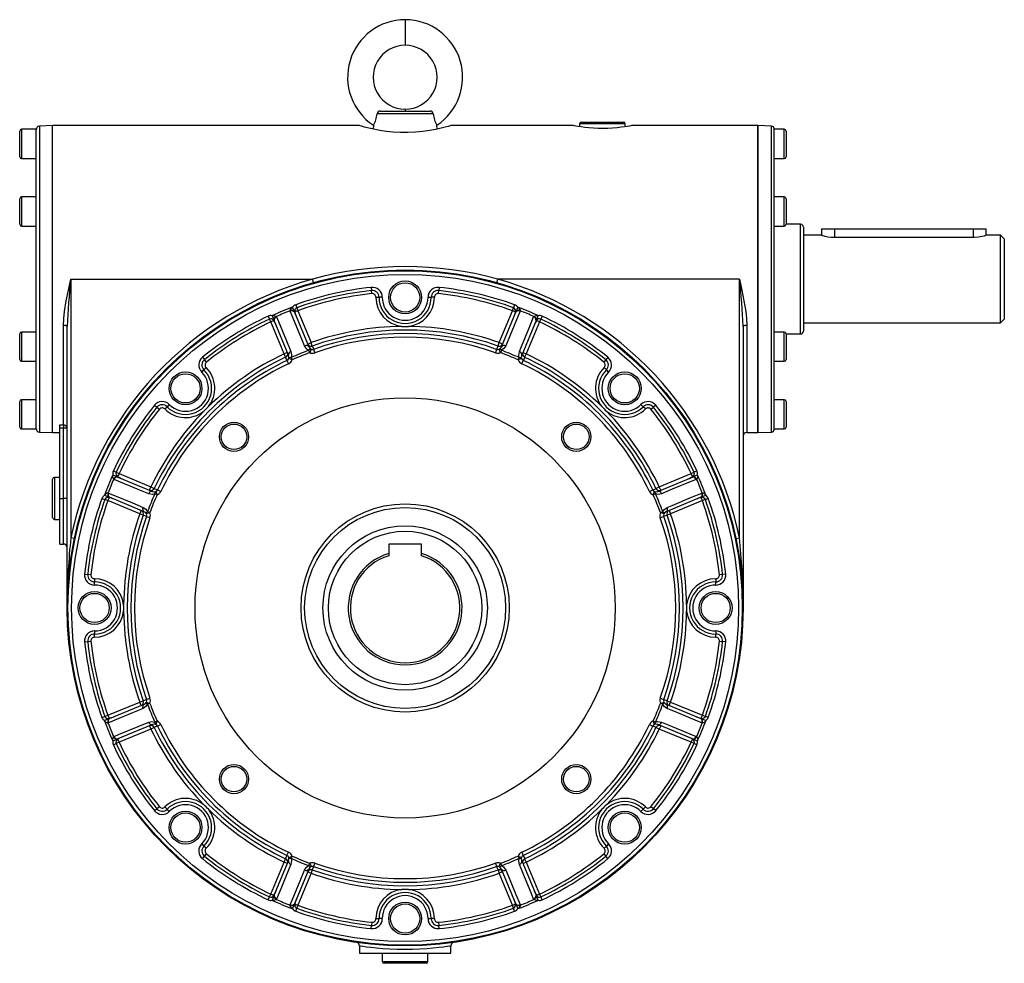
# Model space of a CAD drawing. Extents: x -870 to 1332, y -870 to 870.
# Drawn here: x 330 to 870, y -258 to 258 of the extents above; entities that cross this region are included whole.
import ezdxf

# ---------------------------------------------------------------- set-up
doc = ezdxf.new("R2010")
doc.units = 0
doc.linetypes.add('SLD-PLNÁ', pattern=[0])
doc.layers.add('VIDITELNE', color=2, linetype='SLD-PLNÁ')

msp = doc.modelspace()

# ---------------------------------------------------------------- linework, layer by layer
at = {"layer": 'VIDITELNE', "color": 2, "linetype": 'SLD-PLNÁ'}
for p, q in [((541.5, 258.24), (541.5, 244.24)), ((556.89, 206.68), (526.11, 206.68)), ((527.85, 208.24), (555.15, 208.24)), ((541.5, 209.24), (541.5, 208.24)), ((348.5, 200.24), (341.43, 199.99)), ((341.43, 199.99), (341.43, 32.49)), ((516.5, 200.24), (348.5, 200.24)), ((348.5, 116.24), (348.5, 200.24)), ((524.11, 200.46), (524.05, 198.31)), ((558.95, 198.32), (558.89, 200.46)), ((633.5, 200.24), (566.47, 200.24)), ((637, 201.24), (637, 199.65)), ((662, 201.24), (637, 201.24)), ((638, 202.24), (661, 202.24)), ((662, 199.65), (662, 201.24)), ((734.5, 200.24), (665.46, 200.24)), ((742.05, 199.98), (734.5, 200.24)), ((734.5, 116.24), (734.5, 200.24)), ((734.5, 200.24), (734.5, 32.24)), ((742.05, 116.24), (742.05, 199.98)), ((330.5, 190.24), (330.5, 197.24)), ((339.5, 198.24), (331.5, 198.24)), ((331.5, 198.24), (331.5, 190.24)), ((339.5, 197.97), (339.5, 198.24)), ((339.5, 158.89), (339.5, 197.97)), ((743.5, 116.24), (743.5, 198.48)), ((749, 198.24), (743.5, 198.24)), ((749, 197.63), (749, 198.24)), ((749, 182.24), (749, 197.63)), ((750, 197.24), (750, 196.71)), ((750, 196.71), (750, 183.24)), ((330.5, 183.24), (330.5, 190.24)), ((331.5, 190.24), (331.5, 182.24)), ((331.5, 182.24), (339.5, 182.24)), ((743.5, 182.24), (749, 182.24)), ((330.5, 153.24), (330.5, 160.24)), ((339.5, 161.24), (331.5, 161.24)), ((331.5, 161.24), (331.5, 153.24)), ((339.5, 155.31), (339.5, 158.89)), ((749, 161.24), (743.5, 161.24)), ((749, 154.28), (749, 161.24)), ((750, 160.24), (750, 154.15)), ((330.5, 146.24), (330.5, 153.24)), ((331.5, 153.24), (331.5, 145.24)), ((339.5, 77.17), (339.5, 155.31)), ((749, 145.24), (749, 154.28)), ((750, 154.15), (750, 146.24)), ((758, 146.24), (750, 146.24)), ((758, 86.24), (758, 146.24)), ((331.5, 145.24), (339.5, 145.24)), ((743.5, 145.24), (749, 145.24)), ((759.5, 144.74), (759.5, 87.74)), ((769.5, 140.24), (759.5, 140.24)), ((769.5, 143.74), (769.5, 140.24)), ((769.5, 143.74), (776.5, 143.74)), ((776.5, 143.74), (776.5, 139.2)), ((776.5, 143.74), (852.5, 143.74)), ((852.5, 143.74), (852.5, 139.2)), ((852.5, 143.74), (859.5, 143.74)), ((867.5, 140.24), (859.41, 140.24)), ((859.5, 140.21), (859.5, 143.74)), ((869.5, 138.24), (867.5, 140.24)), ((867.5, 92.24), (867.5, 140.24)), ((776.5, 139.2), (852.5, 139.2)), ((869.5, 138.24), (869.5, 94.24)), ((348.5, 32.24), (348.5, 116.24)), ((358.5, 116.24), (490.81, 116.24)), ((358.5, 116.24), (358.5, -25.29)), ((491.36, 114.31), (490.81, 116.24)), ((591.64, 114.31), (592.19, 116.24)), ((724.5, 116.24), (592.19, 116.24)), ((724.5, -25.29), (724.5, 116.24)), ((734.5, 32.24), (734.5, 116.24)), ((742.05, 32.5), (742.05, 116.24)), ((743.5, 34), (743.5, 116.24)), ((522.92, 111.72), (523.11, 110)), ((523.29, 108.28), (523.11, 110)), ((559.71, 108.28), (559.89, 110)), ((560.08, 111.72), (559.89, 110)), ((525.5, 106.28), (527.23, 106.28)), ((528.96, 106.27), (527.23, 106.28)), ((554.04, 106.27), (555.77, 106.28)), ((557.5, 106.28), (555.77, 106.28)), ((478.6, 98.64), (478.51, 98.89)), ((480.85, 98.34), (479.83, 100.81)), ((480.94, 98.12), (480.85, 98.34)), ((480.94, 98.12), (488.79, 79.18)), ((482.76, 98.96), (481.16, 98.3)), ((481.58, 102.22), (482.17, 100.59)), ((482.17, 100.59), (482.76, 98.96)), ((482.76, 98.96), (490, 81.49)), ((593, 81.49), (600.24, 98.96)), ((594.21, 79.18), (602.06, 98.12)), ((600.24, 98.96), (600.83, 100.59)), ((601.84, 98.3), (600.24, 98.96)), ((601.42, 102.22), (600.83, 100.59)), ((602.15, 98.34), (602.06, 98.12)), ((603.17, 100.81), (602.15, 98.34)), ((604.49, 98.89), (604.4, 98.64)), ((466.5, 95.97), (467.24, 94.41)), ((467.98, 92.84), (467.24, 94.41)), ((469.58, 93.5), (467.98, 92.84)), ((475.21, 75.36), (467.98, 92.84)), ((468.74, 96.22), (469.77, 93.74)), ((469.77, 93.74), (469.86, 93.52)), ((477.7, 74.59), (469.86, 93.52)), ((471.03, 95.79), (471.14, 95.56)), ((613.14, 93.52), (605.3, 74.59)), ((615.02, 92.84), (607.79, 75.36)), ((611.86, 95.56), (611.97, 95.79)), ((613.14, 93.52), (613.23, 93.74)), ((613.23, 93.74), (614.26, 96.22)), ((615.02, 92.84), (613.42, 93.5)), ((615.76, 94.41), (615.02, 92.84)), ((616.5, 95.97), (615.76, 94.41)), ((759.5, 92.24), (867.5, 92.24)), ((867.5, 92.24), (869.5, 94.24)), ((339.5, 87.24), (331.5, 87.24)), ((331.5, 87.24), (331.5, 79.24)), ((354.5, 36.49), (354.5, 90.92)), ((356.5, -63.76), (356.5, 90.32)), ((726.5, 90.32), (726.5, -63.76)), ((728.5, 90.92), (728.5, 32.24)), ((749, 87.24), (743.5, 87.24)), ((749, 72.89), (749, 87.24)), ((330.5, 79.24), (330.5, 86.24)), ((488.15, 80.72), (490, 81.49)), ((490.66, 79.61), (490, 81.49)), ((592.34, 79.61), (593, 81.49)), ((594.85, 80.72), (593, 81.49)), ((750, 86.24), (758, 86.24)), ((750, 86.24), (750, 73.69)), ((330.5, 72.24), (330.5, 79.24)), ((331.5, 79.24), (331.5, 71.24)), ((339.5, 73.59), (339.5, 77.17)), ((477.06, 76.13), (475.21, 75.36)), ((489.24, 75.98), (488.76, 77.28)), ((489.99, 77.83), (489.24, 75.98)), ((491.41, 77.8), (492.07, 75.92)), ((591.59, 77.8), (590.93, 75.92)), ((593.76, 75.98), (593.01, 77.83)), ((594.24, 77.28), (593.76, 75.98)), ((605.94, 76.13), (607.79, 75.36)), ((331.5, 71.24), (339.5, 71.24)), ((339.5, 34.51), (339.5, 73.59)), ((430.55, 73.46), (431.64, 72.11)), ((432.73, 70.77), (431.64, 72.11)), ((476.07, 73.56), (475.21, 75.36)), ((476.82, 71.76), (477.68, 69.96)), ((479.64, 72), (477.8, 72.78)), ((479.06, 73.27), (479.64, 72)), ((603.36, 72), (603.94, 73.27)), ((605.2, 72.78), (603.36, 72)), ((605.32, 69.96), (606.18, 71.76)), ((607.79, 75.36), (606.93, 73.56)), ((651.36, 72.11), (650.27, 70.77)), ((652.45, 73.46), (651.36, 72.11)), ((743.5, 71.24), (749, 71.24)), ((749, 71.24), (749, 72.89)), ((750, 73.69), (750, 72.24)), ((430.13, 65.34), (431.35, 66.56)), ((432.57, 67.79), (431.35, 66.56)), ((650.43, 67.79), (651.65, 66.56)), ((652.87, 65.34), (651.65, 66.56)), ((330.5, 42.24), (330.5, 49.24)), ((339.5, 50.24), (331.5, 50.24)), ((331.5, 50.24), (331.5, 42.24)), ((749, 50.24), (743.5, 50.24)), ((749, 34.24), (749, 50.24)), ((750, 49.24), (750, 35.24)), ((404.28, 47.19), (405.63, 46.1)), ((405.63, 46.1), (406.97, 45.01)), ((409.95, 45.17), (411.17, 46.39)), ((412.4, 47.61), (411.17, 46.39)), ((670.6, 47.61), (671.83, 46.39)), ((673.05, 45.17), (671.83, 46.39)), ((676.03, 45.01), (677.37, 46.1)), ((678.72, 47.19), (677.37, 46.1)), ((330.5, 35.24), (330.5, 42.24)), ((331.5, 42.24), (331.5, 34.24)), ((331.5, 34.24), (339.5, 34.24)), ((339.5, 34.24), (339.5, 34.51)), ((341.43, 32.49), (348.5, 32.24)), ((352.5, 36.49), (354.5, 36.49)), ((352.5, 34.59), (352.5, 36.49)), ((354.5, 34.59), (352.5, 34.59)), ((352.5, -3.76), (352.5, 34.59)), ((354.5, 36.49), (354.5, 34.59)), ((354.5, -3.76), (354.5, 34.59)), ((356.5, 34.59), (354.5, 34.59)), ((734.5, 32.24), (742.05, 32.5)), ((743.5, 34.24), (749, 34.24)), ((348.5, 32.24), (352.5, 32.24)), ((728.5, 32.24), (734.5, 32.24)), ((381.77, 11.24), (383.33, 10.5)), ((701.23, 11.24), (699.67, 10.5)), ((348.5, -14.26), (348.5, 6.74)), ((352.5, 7.74), (349.5, 7.74)), ((349.5, 7.74), (349.5, -15.26)), ((384, 7.97), (381.52, 9)), ((382.18, 6.59), (381.95, 6.71)), ((383.33, 10.5), (384.9, 9.76)), ((384.22, 7.88), (384, 7.97)), ((384.22, 7.88), (403.15, 0.04)), ((384.9, 9.76), (384.24, 8.16)), ((384.9, 9.76), (402.38, 2.53)), ((679.85, 0.04), (698.78, 7.88)), ((680.62, 2.53), (698.1, 9.76)), ((698.1, 9.76), (699.67, 10.5)), ((698.76, 8.16), (698.1, 9.76)), ((699, 7.97), (698.78, 7.88)), ((701.48, 9), (699, 7.97)), ((701.05, 6.71), (700.82, 6.59)), ((401.61, 0.68), (402.38, 2.53)), ((402.38, 2.53), (404.18, 1.67)), ((405.98, 0.92), (407.78, 0.06)), ((675.22, 0.06), (677.02, 0.92)), ((678.82, 1.67), (680.62, 2.53)), ((681.39, 0.68), (680.62, 2.53)), ((352.5, -3.76), (354.5, -3.76)), ((352.5, -28.76), (352.5, -3.76)), ((356.5, -3.76), (354.5, -3.76)), ((354.5, -28.76), (354.5, -3.76)), ((375.52, -3.84), (377.15, -4.43)), ((376.93, -2.09), (379.4, -3.11)), ((378.78, -5.02), (377.15, -4.43)), ((379.44, -3.42), (378.78, -5.02)), ((396.25, -12.26), (378.78, -5.02)), ((378.85, -0.77), (379.1, -0.86)), ((379.4, -3.11), (379.62, -3.2)), ((398.56, -11.05), (379.62, -3.2)), ((405.74, -1.9), (404.47, -1.32)), ((404.96, -0.06), (405.74, -1.9)), ((677.26, -1.9), (678.04, -0.06)), ((678.53, -1.32), (677.26, -1.9)), ((703.38, -3.2), (684.44, -11.05)), ((704.22, -5.02), (686.75, -12.26)), ((703.38, -3.2), (703.6, -3.11)), ((704.22, -5.02), (703.56, -3.42)), ((703.6, -3.11), (706.07, -2.09)), ((703.9, -0.86), (704.15, -0.77)), ((705.85, -4.43), (704.22, -5.02)), ((707.48, -3.84), (705.85, -4.43)), ((397.02, -10.41), (396.25, -12.26)), ((685.98, -10.41), (686.75, -12.26)), ((349.5, -15.26), (352.5, -15.26)), ((398.13, -12.92), (396.25, -12.26)), ((401.76, -11.5), (399.9, -12.25)), ((399.94, -13.67), (401.82, -14.33)), ((400.46, -11.02), (401.76, -11.5)), ((681.18, -14.33), (683.06, -13.67)), ((681.24, -11.5), (682.54, -11.02)), ((683.1, -12.25), (681.24, -11.5)), ((686.75, -12.26), (684.87, -12.92)), ((360.46, -25.7), (358.5, -25.29)), ((722.54, -25.7), (724.5, -25.29)), ((352.5, -28.76), (354.5, -28.76)), ((550.5, -28.86), (532.5, -28.86)), ((532.5, -28.86), (532.5, -33.93)), ((550.5, -33.93), (550.5, -28.86)), ((532.5, -33.93), (532.5, -35.14)), ((550.5, -35.14), (550.5, -33.93)), ((366.02, -45.19), (367.74, -45.37)), ((369.46, -45.55), (367.74, -45.37)), ((371.46, -47.76), (371.46, -49.49)), ((711.54, -47.76), (711.54, -49.49)), ((715.26, -45.37), (713.54, -45.55)), ((716.98, -45.19), (715.26, -45.37)), ((371.47, -51.22), (371.46, -49.49)), ((711.53, -51.22), (711.54, -49.49)), ((371.47, -76.3), (371.46, -78.03)), ((371.46, -79.76), (371.46, -78.03)), ((711.53, -76.3), (711.54, -78.03)), ((711.54, -79.76), (711.54, -78.03)), ((366.02, -82.34), (367.74, -82.15)), ((367.74, -82.15), (369.46, -81.97)), ((713.54, -81.97), (715.26, -82.15)), ((716.98, -82.34), (715.26, -82.15)), ((399.94, -113.85), (401.82, -113.19)), ((681.18, -113.19), (683.06, -113.85)), ((378.78, -122.5), (396.25, -115.26)), ((379.62, -124.32), (398.56, -116.47)), ((396.25, -115.26), (398.13, -114.6)), ((397.02, -117.11), (396.25, -115.26)), ((399.9, -115.27), (401.76, -116.02)), ((401.76, -116.02), (400.46, -116.5)), ((681.24, -116.02), (683.1, -115.27)), ((682.54, -116.5), (681.24, -116.02)), ((684.44, -116.47), (703.38, -124.32)), ((684.87, -114.6), (686.75, -115.26)), ((685.98, -117.11), (686.75, -115.26)), ((686.75, -115.26), (704.22, -122.5)), ((375.52, -123.68), (377.15, -123.09)), ((377.15, -123.09), (378.78, -122.5)), ((378.78, -122.5), (379.44, -124.1)), ((703.56, -124.1), (704.22, -122.5)), ((704.22, -122.5), (705.85, -123.09)), ((707.48, -123.68), (705.85, -123.09)), ((379.4, -124.41), (376.93, -125.43)), ((379.1, -126.66), (378.85, -126.75)), ((379.62, -124.32), (379.4, -124.41)), ((403.15, -127.56), (384.22, -135.4)), ((401.61, -128.2), (402.38, -130.05)), ((404.18, -129.19), (402.38, -130.05)), ((404.47, -126.2), (405.74, -125.62)), ((405.74, -125.62), (404.96, -127.46)), ((405.98, -128.44), (407.78, -127.58)), ((675.22, -127.58), (677.02, -128.44)), ((678.04, -127.46), (677.26, -125.62)), ((677.26, -125.62), (678.53, -126.2)), ((680.62, -130.05), (678.82, -129.19)), ((698.78, -135.4), (679.85, -127.56)), ((681.39, -128.2), (680.62, -130.05)), ((703.6, -124.41), (703.38, -124.32)), ((706.07, -125.43), (703.6, -124.41)), ((704.15, -126.75), (703.9, -126.66)), ((381.95, -134.23), (382.18, -134.12)), ((402.38, -130.05), (384.9, -137.28)), ((698.1, -137.28), (680.62, -130.05)), ((700.82, -134.12), (701.05, -134.23)), ((381.52, -136.52), (384, -135.5)), ((381.77, -138.76), (383.33, -138.02)), ((384.9, -137.28), (383.33, -138.02)), ((384, -135.5), (384.22, -135.4)), ((384.24, -135.68), (384.9, -137.28)), ((698.1, -137.28), (698.76, -135.68)), ((699.67, -138.02), (698.1, -137.28)), ((698.78, -135.4), (699, -135.5)), ((699, -135.5), (701.48, -136.52)), ((701.23, -138.76), (699.67, -138.02)), ((404.28, -174.71), (405.63, -173.62)), ((406.97, -172.53), (405.63, -173.62)), ((409.95, -172.69), (411.17, -173.91)), ((412.4, -175.13), (411.17, -173.91)), ((670.6, -175.13), (671.83, -173.91)), ((673.05, -172.69), (671.83, -173.91)), ((677.37, -173.62), (676.03, -172.53)), ((678.72, -174.71), (677.37, -173.62)), ((430.13, -192.86), (431.35, -194.09)), ((652.87, -192.86), (651.65, -194.09)), ((432.57, -195.31), (431.35, -194.09)), ((431.64, -199.63), (432.73, -198.29)), ((476.82, -199.28), (477.68, -197.48)), ((605.32, -197.48), (606.18, -199.28)), ((650.27, -198.29), (651.36, -199.63)), ((650.43, -195.31), (651.65, -194.09)), ((430.55, -200.98), (431.64, -199.63)), ((467.98, -220.36), (475.21, -202.88)), ((469.86, -221.04), (477.7, -202.11)), ((475.21, -202.88), (476.07, -201.08)), ((477.06, -203.65), (475.21, -202.88)), ((477.8, -200.3), (479.64, -199.53)), ((479.64, -199.53), (479.06, -200.79)), ((488.76, -204.8), (489.24, -203.5)), ((489.24, -203.5), (489.99, -205.36)), ((492.07, -203.44), (491.41, -205.32)), ((590.93, -203.44), (591.59, -205.32)), ((593.01, -205.36), (593.76, -203.5)), ((593.76, -203.5), (594.24, -204.8)), ((603.36, -199.53), (605.2, -200.3)), ((603.94, -200.79), (603.36, -199.53)), ((605.3, -202.11), (613.14, -221.04)), ((605.94, -203.65), (607.79, -202.88)), ((606.93, -201.08), (607.79, -202.88)), ((607.79, -202.88), (615.02, -220.36)), ((652.45, -200.98), (651.36, -199.63)), ((488.79, -206.7), (480.94, -225.64)), ((490, -209.01), (482.76, -226.48)), ((488.15, -208.24), (490, -209.01)), ((490.66, -207.13), (490, -209.01)), ((592.34, -207.13), (593, -209.01)), ((594.85, -208.24), (593, -209.01)), ((600.24, -226.48), (593, -209.01)), ((602.06, -225.64), (594.21, -206.7)), ((467.24, -221.93), (467.98, -220.36)), ((467.98, -220.36), (469.58, -221.02)), ((613.42, -221.02), (615.02, -220.36)), ((615.02, -220.36), (615.76, -221.93)), ((466.5, -223.49), (467.24, -221.93)), ((469.77, -221.27), (468.74, -223.74)), ((469.86, -221.04), (469.77, -221.27)), ((471.14, -223.08), (471.03, -223.31)), ((478.51, -226.41), (478.6, -226.16)), ((479.83, -228.33), (480.85, -225.86)), ((480.85, -225.86), (480.94, -225.64)), ((481.16, -225.82), (482.76, -226.48)), ((600.24, -226.48), (601.84, -225.82)), ((602.06, -225.64), (602.15, -225.86)), ((602.15, -225.86), (603.17, -228.33)), ((604.4, -226.16), (604.49, -226.41)), ((611.97, -223.31), (611.86, -223.08)), ((613.23, -221.27), (613.14, -221.04)), ((614.26, -223.74), (613.23, -221.27)), ((616.5, -223.49), (615.76, -221.93)), ((481.58, -229.74), (482.17, -228.11)), ((482.76, -226.48), (482.17, -228.11)), ((600.83, -228.11), (600.24, -226.48)), ((601.42, -229.74), (600.83, -228.11)), ((523.29, -235.8), (523.11, -237.52)), ((525.5, -233.8), (527.23, -233.8)), ((528.96, -233.79), (527.23, -233.8)), ((554.04, -233.79), (555.77, -233.8)), ((557.5, -233.8), (555.77, -233.8)), ((559.71, -235.8), (559.89, -237.52)), ((522.92, -239.24), (523.11, -237.52)), ((560.08, -239.24), (559.89, -237.52)), ((516.5, -248.81), (516.5, -252.76)), ((516.5, -252.76), (566.5, -252.76)), ((529, -252.76), (529, -257.26)), ((554, -257.26), (554, -252.76)), ((566.5, -252.76), (566.5, -248.8)), ((529, -257.26), (554, -257.26)), ((553, -258.26), (530, -258.26))]:
    msp.add_line(p, q, dxfattribs=at)
for points in [[(566.47, 200.23), (566.5, 200.24), (566.08, 200.12), (565.05, 199.82), (563.38, 199.36), (561.14, 198.8), (558.32, 198.18), (555, 197.56), (551.18, 197.02), (547.21, 196.64), (542.93, 196.45), (538.9, 196.48), (534.83, 196.71), (531.11, 197.1), (527.57, 197.63), (524.37, 198.24), (521.57, 198.87), (519.32, 199.44), (517.66, 199.9), (516.8, 200.15), (516.5, 200.24)], [(665.46, 200.23), (665.49, 200.24), (665.14, 200.17), (664.39, 200.04), (663.2, 199.83), (661.66, 199.59), (659.74, 199.34), (657.56, 199.09), (655.07, 198.89), (652.51, 198.76), (649.78, 198.7), (647.17, 198.73), (644.54, 198.85), (642.13, 199.03), (639.87, 199.26), (637.89, 199.51), (636.19, 199.77), (634.9, 199.98), (633.99, 200.15), (633.5, 200.24)], [(852.5, 139.2), (853.17, 139.21), (855.35, 139.37), (857.24, 139.68), (858.68, 140.01), (859.42, 140.22), (859.41, 140.21)], [(354.5, 90.92), (354.66, 94.68), (355.07, 98.48), (356.01, 104.32), (357.18, 110.19), (358.49, 116.18), (358.5, 116.24)], [(724.5, 116.24), (724.51, 116.18), (725.82, 110.19), (726.99, 104.32), (727.93, 98.48), (728.34, 94.68), (728.5, 90.92)], [(478.51, 98.89), (478.52, 99.13), (478.57, 99.32), (478.88, 99.88), (479.53, 100.6), (479.72, 100.77), (479.77, 100.81), (479.78, 100.82), (479.78, 100.82), (479.78, 100.83), (479.78, 100.83), (479.78, 100.83), (479.78, 100.83), (479.78, 100.83), (479.77, 100.83), (479.76, 100.83), (479.72, 100.83)], [(486.44, 79.71), (485.34, 82.37), (480.92, 93.04), (478.6, 98.64)], [(479.72, 100.83), (479.74, 100.84), (479.76, 100.84), (479.79, 100.84), (479.8, 100.84), (479.82, 100.82), (479.83, 100.81)], [(604.4, 98.64), (603.4, 96.22), (598.98, 85.55), (596.56, 79.71)], [(603.17, 100.81), (603.18, 100.82), (603.19, 100.83), (603.21, 100.84), (603.23, 100.84), (603.26, 100.84), (603.28, 100.83)], [(603.28, 100.83), (603.23, 100.83), (603.22, 100.83), (603.22, 100.83), (603.22, 100.83), (603.22, 100.83), (603.22, 100.83), (603.22, 100.83), (603.22, 100.82), (603.23, 100.81), (603.28, 100.77), (603.47, 100.6), (604.12, 99.88), (604.43, 99.32), (604.5, 98.99), (604.49, 98.89)], [(468.74, 96.22), (468.74, 96.24), (468.74, 96.25), (468.75, 96.26), (468.76, 96.28), (468.78, 96.3), (468.8, 96.31)], [(468.8, 96.31), (468.77, 96.27), (468.76, 96.27), (468.76, 96.27), (468.76, 96.27), (468.76, 96.26), (468.76, 96.26), (468.76, 96.26), (468.77, 96.26), (468.78, 96.26), (468.84, 96.26), (469.11, 96.28), (470.07, 96.23), (470.68, 96.05), (470.96, 95.87), (471.03, 95.79)], [(471.14, 95.56), (472.15, 93.13), (476.56, 82.46), (478.98, 76.62)], [(604.02, 76.62), (605.12, 79.29), (609.53, 89.95), (611.86, 95.56)], [(611.97, 95.79), (612.15, 95.96), (612.32, 96.05), (612.93, 96.23), (613.89, 96.28), (614.16, 96.26), (614.22, 96.26), (614.23, 96.26), (614.24, 96.26), (614.24, 96.26), (614.24, 96.26), (614.24, 96.27), (614.24, 96.27), (614.24, 96.27), (614.23, 96.27), (614.23, 96.28), (614.2, 96.31)], [(614.2, 96.31), (614.22, 96.3), (614.23, 96.29), (614.25, 96.27), (614.26, 96.25), (614.26, 96.23), (614.26, 96.22)], [(356.5, 90.32), (356.46, 90.43), (356.35, 90.55), (356.16, 90.65), (355.91, 90.74), (355.61, 90.82), (355.27, 90.87), (354.89, 90.91), (354.5, 90.92)], [(728.5, 90.92), (728.11, 90.91), (727.73, 90.87), (727.39, 90.82), (727.09, 90.74), (726.84, 90.65), (726.65, 90.55), (726.54, 90.43), (726.5, 90.32)], [(478.98, 76.62), (479.34, 74.83), (479.06, 73.27)], [(488.76, 77.28), (487.73, 77.94), (486.44, 79.71)], [(488.79, 79.18), (489.46, 78.21), (489.99, 77.83)], [(490.66, 79.61), (490.8, 79.29), (491.33, 78), (491.41, 77.8)], [(591.59, 77.8), (591.66, 77.97), (592.2, 79.26), (592.34, 79.61)], [(593.01, 77.83), (593.68, 78.35), (594.21, 79.18)], [(596.56, 79.71), (595.55, 78.19), (594.24, 77.28)], [(603.94, 73.27), (603.67, 74.46), (604.02, 76.62)], [(476.82, 71.76), (476.75, 71.93), (476.21, 73.22), (476.07, 73.56)], [(477.8, 72.78), (477.91, 73.62), (477.7, 74.59)], [(605.3, 74.59), (605.09, 73.42), (605.2, 72.78)], [(606.93, 73.56), (606.8, 73.24), (606.26, 71.95), (606.18, 71.76)], [(381.43, 8.94), (381.44, 8.96), (381.45, 8.97), (381.47, 8.99), (381.49, 9), (381.51, 9), (381.52, 9)], [(381.95, 6.71), (381.78, 6.89), (381.69, 7.06), (381.51, 7.67), (381.46, 8.63), (381.48, 8.9), (381.48, 8.96), (381.48, 8.97), (381.48, 8.98), (381.48, 8.98), (381.48, 8.98), (381.47, 8.98), (381.47, 8.98), (381.47, 8.98), (381.46, 8.97), (381.46, 8.97), (381.43, 8.94)], [(401.12, -1.24), (398.45, -0.14), (387.79, 4.27), (382.18, 6.59)], [(700.82, 6.59), (698.39, 5.59), (687.72, 1.18), (681.88, -1.24)], [(701.57, 8.94), (701.54, 8.97), (701.53, 8.98), (701.53, 8.98), (701.53, 8.98), (701.52, 8.98), (701.52, 8.98), (701.52, 8.98), (701.52, 8.97), (701.52, 8.96), (701.52, 8.9), (701.54, 8.63), (701.49, 7.67), (701.31, 7.06), (701.13, 6.78), (701.05, 6.71)], [(701.48, 9), (701.5, 9), (701.51, 9), (701.52, 8.99), (701.54, 8.98), (701.56, 8.96), (701.57, 8.94)], [(403.15, 0.04), (404.32, -0.17), (404.96, -0.06)], [(404.18, 1.67), (404.5, 1.53), (405.79, 1), (405.98, 0.92)], [(677.02, 0.92), (677.19, 0.99), (678.48, 1.53), (678.82, 1.67)], [(678.04, -0.06), (678.88, -0.17), (679.85, 0.04)], [(376.93, -2.09), (376.91, -2.08), (376.9, -2.07), (376.9, -2.05), (376.9, -2.03), (376.9, -2), (376.91, -1.98)], [(376.91, -1.98), (376.91, -2.03), (376.91, -2.04), (376.91, -2.04), (376.91, -2.04), (376.91, -2.04), (376.91, -2.04), (376.91, -2.04), (376.92, -2.04), (376.93, -2.03), (376.97, -1.98), (377.14, -1.79), (377.86, -1.14), (378.42, -0.83), (378.75, -0.76), (378.85, -0.77)], [(379.1, -0.86), (381.52, -1.86), (392.19, -6.28), (398.03, -8.7)], [(404.47, -1.32), (403.28, -1.59), (401.12, -1.24)], [(681.88, -1.24), (680.09, -1.6), (678.53, -1.32)], [(684.97, -8.7), (687.63, -7.6), (698.3, -3.18), (703.9, -0.86)], [(704.15, -0.77), (704.39, -0.78), (704.58, -0.83), (705.14, -1.14), (705.86, -1.79), (706.03, -1.98), (706.07, -2.03), (706.08, -2.04), (706.09, -2.04), (706.09, -2.04), (706.09, -2.04), (706.09, -2.04), (706.09, -2.04), (706.09, -2.04), (706.09, -2.03), (706.09, -2.02), (706.09, -1.98)], [(706.09, -1.98), (706.1, -2), (706.1, -2.02), (706.1, -2.05), (706.1, -2.06), (706.08, -2.08), (706.07, -2.09)], [(398.03, -8.7), (399.55, -9.71), (400.46, -11.02)], [(682.54, -11.02), (683.2, -9.99), (684.97, -8.7)], [(399.94, -13.67), (399.77, -13.6), (398.48, -13.06), (398.13, -12.92)], [(399.9, -12.25), (399.39, -11.58), (398.56, -11.05)], [(684.87, -12.92), (684.55, -13.06), (683.26, -13.59), (683.06, -13.67)], [(684.44, -11.05), (683.47, -11.72), (683.1, -12.25)], [(356.5, -63.76), (356.5, -63.67), (356.53, -62.46)], [(726.5, -63.76), (726.5, -63.67), (726.47, -62.46)], [(400.46, -116.5), (399.8, -117.53), (398.03, -118.82)], [(398.13, -114.6), (398.45, -114.46), (399.74, -113.93), (399.94, -113.85)], [(398.56, -116.47), (399.53, -115.8), (399.9, -115.27)], [(684.97, -118.82), (683.45, -117.81), (682.54, -116.5)], [(683.06, -113.85), (683.23, -113.92), (684.52, -114.46), (684.87, -114.6)], [(683.1, -115.27), (683.61, -115.94), (684.44, -116.47)], [(398.03, -118.82), (395.37, -119.92), (384.7, -124.34), (379.1, -126.66)], [(703.9, -126.66), (701.48, -125.66), (690.81, -121.24), (684.97, -118.82)], [(376.91, -125.54), (376.9, -125.52), (376.9, -125.5), (376.9, -125.47), (376.9, -125.46), (376.92, -125.44), (376.93, -125.43)], [(378.85, -126.75), (378.61, -126.74), (378.42, -126.69), (377.86, -126.38), (377.14, -125.73), (376.97, -125.54), (376.93, -125.49), (376.92, -125.48), (376.91, -125.48), (376.91, -125.48), (376.91, -125.48), (376.91, -125.48), (376.91, -125.48), (376.91, -125.48), (376.91, -125.49), (376.91, -125.5), (376.91, -125.54)], [(382.18, -134.12), (384.61, -133.11), (395.28, -128.7), (401.12, -126.28)], [(401.12, -126.28), (402.91, -125.92), (404.47, -126.2)], [(404.96, -127.46), (404.12, -127.35), (403.15, -127.56)], [(405.98, -128.44), (405.81, -128.51), (404.52, -129.05), (404.18, -129.19)], [(678.82, -129.19), (678.5, -129.06), (677.21, -128.52), (677.02, -128.44)], [(679.85, -127.56), (678.68, -127.35), (678.04, -127.46)], [(678.53, -126.2), (679.72, -125.93), (681.88, -126.28)], [(681.88, -126.28), (684.55, -127.38), (695.21, -131.8), (700.82, -134.12)], [(706.09, -125.54), (706.09, -125.49), (706.09, -125.48), (706.09, -125.48), (706.09, -125.48), (706.09, -125.48), (706.09, -125.48), (706.09, -125.48), (706.08, -125.48), (706.07, -125.49), (706.03, -125.54), (705.86, -125.73), (705.14, -126.38), (704.58, -126.69), (704.25, -126.76), (704.15, -126.75)], [(706.07, -125.43), (706.09, -125.44), (706.1, -125.45), (706.1, -125.47), (706.1, -125.49), (706.1, -125.52), (706.09, -125.54)], [(381.43, -136.46), (381.46, -136.49), (381.47, -136.5), (381.47, -136.5), (381.47, -136.5), (381.48, -136.5), (381.48, -136.5), (381.48, -136.5), (381.48, -136.49), (381.48, -136.48), (381.48, -136.42), (381.46, -136.16), (381.51, -135.19), (381.69, -134.58), (381.87, -134.3), (381.95, -134.23)], [(701.05, -134.23), (701.22, -134.41), (701.31, -134.58), (701.49, -135.19), (701.54, -136.16), (701.52, -136.42), (701.52, -136.48), (701.52, -136.49), (701.52, -136.5), (701.52, -136.5), (701.52, -136.5), (701.53, -136.5), (701.53, -136.5), (701.53, -136.5), (701.54, -136.49), (701.54, -136.49), (701.57, -136.46)], [(381.52, -136.52), (381.5, -136.52), (381.49, -136.52), (381.48, -136.52), (381.46, -136.5), (381.44, -136.48), (381.43, -136.46)], [(701.57, -136.46), (701.56, -136.48), (701.55, -136.49), (701.53, -136.51), (701.51, -136.52), (701.49, -136.52), (701.48, -136.52)], [(476.07, -201.08), (476.2, -200.76), (476.74, -199.47), (476.82, -199.28)], [(606.18, -199.28), (606.25, -199.45), (606.79, -200.74), (606.93, -201.08)], [(478.98, -204.14), (477.88, -206.81), (473.47, -217.47), (471.14, -223.08)], [(477.7, -202.11), (477.91, -200.94), (477.8, -200.3)], [(479.06, -200.79), (479.33, -201.98), (478.98, -204.14)], [(486.44, -207.23), (487.45, -205.71), (488.76, -204.8)], [(594.24, -204.8), (595.27, -205.46), (596.56, -207.23)], [(604.02, -204.14), (603.66, -202.35), (603.94, -200.79)], [(611.86, -223.08), (610.85, -220.65), (606.44, -209.98), (604.02, -204.14)], [(605.2, -200.3), (605.09, -201.14), (605.3, -202.11)], [(478.6, -226.16), (479.6, -223.74), (484.02, -213.07), (486.44, -207.23)], [(489.99, -205.36), (489.32, -205.87), (488.79, -206.7)], [(491.41, -205.32), (491.34, -205.49), (490.8, -206.78), (490.66, -207.13)], [(592.34, -207.13), (592.2, -206.81), (591.67, -205.52), (591.59, -205.32)], [(594.21, -206.7), (593.54, -205.73), (593.01, -205.36)], [(596.56, -207.23), (597.66, -209.89), (602.08, -220.56), (604.4, -226.16)], [(468.8, -223.83), (468.78, -223.82), (468.77, -223.81), (468.75, -223.79), (468.74, -223.77), (468.74, -223.75), (468.74, -223.74)], [(471.03, -223.31), (470.85, -223.48), (470.68, -223.57), (470.07, -223.75), (469.11, -223.8), (468.84, -223.78), (468.78, -223.78), (468.77, -223.78), (468.76, -223.78), (468.76, -223.78), (468.76, -223.78), (468.76, -223.79), (468.76, -223.79), (468.76, -223.79), (468.77, -223.8), (468.77, -223.8), (468.8, -223.83)], [(614.2, -223.83), (614.23, -223.8), (614.24, -223.79), (614.24, -223.79), (614.24, -223.79), (614.24, -223.78), (614.24, -223.78), (614.24, -223.78), (614.23, -223.78), (614.22, -223.78), (614.16, -223.78), (613.89, -223.8), (612.93, -223.75), (612.32, -223.57), (612.04, -223.39), (611.97, -223.31)], [(614.26, -223.74), (614.26, -223.76), (614.26, -223.77), (614.25, -223.79), (614.24, -223.8), (614.22, -223.82), (614.2, -223.83)], [(479.72, -228.35), (479.77, -228.35), (479.78, -228.35), (479.78, -228.35), (479.78, -228.35), (479.78, -228.35), (479.78, -228.35), (479.78, -228.35), (479.78, -228.34), (479.77, -228.33), (479.72, -228.29), (479.53, -228.12), (478.88, -227.4), (478.57, -226.84), (478.5, -226.51), (478.51, -226.41)], [(479.83, -228.33), (479.82, -228.35), (479.81, -228.36), (479.79, -228.36), (479.77, -228.36), (479.74, -228.36), (479.72, -228.35)], [(603.28, -228.35), (603.26, -228.36), (603.24, -228.36), (603.21, -228.36), (603.2, -228.36), (603.18, -228.34), (603.17, -228.33)], [(604.49, -226.41), (604.48, -226.65), (604.43, -226.84), (604.12, -227.4), (603.47, -228.12), (603.28, -228.29), (603.23, -228.33), (603.22, -228.34), (603.22, -228.35), (603.22, -228.35), (603.22, -228.35), (603.22, -228.35), (603.22, -228.35), (603.22, -228.35), (603.23, -228.35), (603.24, -228.35), (603.28, -228.35)], [(566.5, -248.8), (565.84, -248.9), (564.53, -249.1), (562.57, -249.37), (562.56, -249.37), (560, -249.69), (556.92, -250.02), (553.44, -250.31), (549.62, -250.55), (545.57, -250.71), (541.41, -250.76), (537.21, -250.7), (533.13, -250.54), (529.29, -250.29), (525.79, -249.99), (522.76, -249.66), (520.26, -249.35), (518.37, -249.08), (517.11, -248.9), (516.54, -248.81), (516.58, -248.81)]]:
    msp.add_lwpolyline(points, dxfattribs=at)
for centre, radius in [((541.5, -63.76), 185), ((541.5, -63.76), 184.58), ((541.5, -63.76), 182.58), ((541.5, 106.24), 9), ((541.5, 106.24), 8), ((421.29, 56.45), 9), ((661.71, 56.45), 9), ((421.29, 56.45), 8), ((661.71, 56.45), 8), ((541.5, -63.76), 115), ((447.81, 29.93), 8), ((635.19, 29.93), 8), ((447.81, 29.93), 7), ((635.19, 29.93), 7), ((541.5, -63.76), 57), ((541.5, -63.76), 55), ((541.5, -63.76), 45), ((541.5, -63.76), 42), ((371.5, -63.76), 9), ((371.5, -63.76), 8), ((711.5, -63.76), 9), ((711.5, -63.76), 8), ((447.81, -157.45), 8), ((447.81, -157.45), 7), ((635.19, -157.45), 8), ((635.19, -157.45), 7), ((421.29, -183.97), 9), ((421.29, -183.97), 8), ((661.71, -183.97), 9), ((661.71, -183.97), 8), ((541.5, -233.76), 9), ((541.5, -233.76), 8)]:
    msp.add_circle(centre, radius, dxfattribs=at)
for centre, radius, start, end in [((541.52, 226.73), 31.51, 90.0424, 236.4571), ((541.48, 226.73), 31.51, 303.5429, 89.9576), ((541.48, 226.74), 17.5, 89.9471, 270.0529), ((541.52, 226.74), 17.5, 269.9471, 90.0529), ((511.62, 207.91), 14.55, 329.1794, 355.1383), ((527.84, 206.51), 1.73, 89.6578, 174.1683), ((555.17, 206.52), 1.72, 5.5431, 90.6308), ((571.72, 208.02), 14.89, 185.1703, 210.512), ((341.5, 197.99), 2, 92, 180), ((638, 201.24), 1, 90, 180), ((661, 201.24), 1, 0, 90), ((742, 198.48), 1.5, 0, 88), ((331.5, 197.24), 1, 90, 180), ((749, 197.24), 1, 0, 90), ((331.5, 183.24), 1, 180, 270), ((749, 183.24), 1, 270, 0), ((331.5, 160.24), 1, 90, 180), ((749, 160.24), 1, 0, 90), ((331.5, 146.24), 1, 180, 270), ((749, 146.24), 1, 270, 0), ((758, 144.74), 1.5, 0, 90), ((776.66, 164.26), 25.06, 253.4049, 269.6373), ((541.5, -68.18), 191.26, 74.6324, 105.3676), ((687.71, 77.8), 331.44, 173.3404, 177.8361), ((541.5, -63.76), 187, 105.7264, 168.128), ((541.5, -63.76), 187, 11.872, 74.2736), ((395.29, 77.8), 331.44, 2.1639, 6.6596), ((541.5, -63.76), 176.46, 96.0423, 109.8495), ((541.5, -63.76), 174.73, 96.0423, 109.8495), ((541.5, -63.76), 173, 96.0423, 109.8495), ((523.5, 106.29), 5.46, 359.8408, 96.0423), ((523.5, 106.29), 3.73, 359.8408, 96.0423), ((523.5, 106.29), 2, 359.8408, 96.0423), ((559.5, 106.29), 5.46, 83.9577, 180.1592), ((559.5, 106.29), 3.73, 83.9577, 180.1592), ((559.5, 106.29), 2, 83.9577, 180.1592), ((541.5, -63.76), 173, 70.1505, 83.9577), ((541.5, -63.76), 174.73, 70.1505, 83.9577), ((541.5, -63.76), 176.46, 70.1505, 83.9577), ((541.5, 106.24), 16, 179.8408, 263.6781), ((541.5, 106.24), 14.27, 179.8408, 0.1592), ((541.5, 106.24), 12.54, 179.8408, 0.1592), ((541.5, 106.24), 16, 276.3219, 0.1592), ((541.5, -63.76), 175.8, 110.5737, 114.4263), ((541.5, -63.76), 174.42, 111.17, 113.83), ((479.32, 97.07), 1.99, 39.5524, 113.9331), ((479.49, 97.11), 1.77, 34.5027, 120.2347), ((482.76, 98.96), 3.46, 109.8495, 147.7644), ((482.76, 98.96), 1.73, 109.8495, 202.5), ((488.91, 99.2), 7.8, 186.6003, 207.5763), ((600.24, 98.96), 1.73, 337.5, 70.1505), ((594.09, 99.2), 7.8, 332.4237, 353.3997), ((600.24, 98.96), 3.46, 32.2356, 70.1505), ((603.51, 97.11), 1.77, 59.7653, 145.4973), ((603.68, 97.07), 1.99, 66.0669, 140.4476), ((541.5, -63.76), 175.8, 65.5737, 69.4263), ((541.5, -63.76), 174.42, 66.17, 68.83), ((541.5, -63.76), 176.46, 115.1505, 128.9577), ((541.5, -63.76), 174.73, 115.1505, 128.9577), ((541.5, -63.76), 173, 115.1505, 128.9577), ((467.98, 92.84), 3.46, 77.2356, 115.1505), ((467.98, 92.84), 1.73, 22.5, 115.1505), ((463.46, 88.65), 7.8, 17.4237, 38.3997), ((471.75, 93.93), 1.99, 111.0669, 185.4476), ((471.6, 93.85), 1.77, 104.7653, 190.4973), ((611.4, 93.85), 1.77, 349.5027, 75.2347), ((611.25, 93.93), 1.99, 354.5524, 68.9331), ((619.54, 88.65), 7.8, 141.6003, 162.5763), ((615.02, 92.84), 1.73, 64.8495, 157.5), ((615.02, 92.84), 3.46, 64.8495, 102.7644), ((541.5, -63.76), 173, 51.0423, 64.8495), ((541.5, -63.76), 174.73, 51.0423, 64.8495), ((541.5, -63.76), 176.46, 51.0423, 64.8495), ((331.5, 86.24), 1, 90, 180), ((541.5, -63.76), 154.11, 90.655, 109.5243), ((541.5, -63.76), 152.11, 70.4757, 109.5243), ((541.5, -63.76), 150.16, 70.5139, 109.4861), ((541.5, 125.92), 35.63, 267.1657, 272.8343), ((541.5, -63.76), 154.11, 70.4757, 89.345), ((749, 86.24), 1, 0, 90), ((758, 87.74), 1.5, 270, 0), ((541.5, -63.76), 148.17, 70.5139, 109.4861), ((475.22, 75.37), 2, 295.3477, 22.3978), ((479.44, 74.91), 1.77, 104.8555, 190.5213), ((541.5, -63.76), 150.58, 110.5026, 114.4974), ((541.5, -63.76), 149.2, 110.5026, 114.4974), ((487.33, 78.18), 1.77, 34.4787, 120.1445), ((489.99, 81.49), 2, 202.6022, 289.6523), ((489.83, 76.54), 1.31, 82.9434, 145.327), ((490.74, 79.69), 3.99, 247.9406, 289.4674), ((490.75, 79.68), 1.99, 247.6792, 289.4069), ((592.26, 79.69), 3.99, 250.5402, 292.0519), ((592.25, 79.68), 1.99, 250.6159, 292.2979), ((593.01, 81.49), 2, 250.3477, 337.3978), ((593.17, 76.54), 1.31, 34.673, 97.0566), ((541.5, -63.76), 149.2, 65.5026, 69.4974), ((595.67, 78.18), 1.77, 59.8555, 145.5213), ((541.5, -63.76), 150.58, 65.5026, 69.4974), ((603.56, 74.91), 1.77, 349.4787, 75.1445), ((607.78, 75.37), 2, 157.6022, 244.6523), ((331.5, 72.24), 1, 180, 270), ((541.5, -63.76), 152.11, 115.4757, 154.5243), ((541.5, -63.76), 150.16, 115.5139, 154.4861), ((433.98, 69.21), 5.46, 128.9577, 225.1592), ((433.98, 69.21), 3.73, 128.9577, 225.1592), ((433.98, 69.21), 2, 128.9577, 225.1592), ((541.5, -63.76), 154.11, 115.4757, 134.345), ((475.96, 73.55), 1.99, 295.6159, 337.2979), ((475.96, 73.56), 3.99, 295.5402, 337.0519), ((478.83, 71.98), 1.31, 79.673, 142.0566), ((607.04, 73.56), 3.99, 202.9406, 244.4674), ((604.17, 71.98), 1.31, 37.9434, 100.327), ((607.04, 73.55), 1.99, 202.6792, 244.4069), ((541.5, -63.76), 150.16, 25.5139, 64.4861), ((541.5, -63.76), 152.11, 25.4757, 64.5243), ((541.5, -63.76), 154.11, 45.655, 64.5243), ((649.02, 69.21), 2, 314.8408, 51.0423), ((649.02, 69.21), 3.73, 314.8408, 51.0423), ((649.02, 69.21), 5.46, 314.8408, 51.0423), ((749, 72.24), 1, 270, 0), ((541.5, -63.76), 148.17, 115.5139, 154.4861), ((421.29, 56.45), 14.27, 224.8408, 45.1592), ((421.29, 56.45), 12.54, 224.8408, 45.1592), ((421.29, 56.45), 16, 321.3219, 45.1592), ((541.5, -63.76), 148.17, 25.5139, 64.4861), ((661.71, 56.45), 16, 134.8408, 218.6781), ((661.71, 56.45), 14.27, 134.8408, 315.1592), ((661.71, 56.45), 12.54, 134.8408, 315.1592), ((331.5, 49.24), 1, 90, 180), ((408.53, 43.76), 5.46, 44.8408, 141.0423), ((674.47, 43.76), 5.46, 38.9577, 135.1592), ((749, 49.24), 1, 0, 90), ((541.5, -63.76), 176.46, 141.0423, 154.8495), ((541.5, -63.76), 174.73, 141.0423, 154.8495), ((541.5, -63.76), 173, 141.0423, 154.8495), ((541.5, -63.76), 154.11, 135.655, 154.5243), ((408.53, 43.76), 3.73, 44.8408, 141.0423), ((408.53, 43.76), 2, 44.8408, 141.0423), ((421.29, 56.45), 16, 224.8408, 308.6781), ((407.37, 70.37), 35.63, 312.1657, 317.8343), ((675.63, 70.37), 35.63, 222.1657, 227.8343), ((661.71, 56.45), 16, 231.3219, 315.1592), ((541.5, -63.76), 154.11, 25.4757, 44.345), ((674.47, 43.76), 3.73, 38.9577, 135.1592), ((674.47, 43.76), 2, 38.9577, 135.1592), ((541.5, -63.76), 173, 25.1505, 38.9577), ((541.5, -63.76), 174.73, 25.1505, 38.9577), ((541.5, -63.76), 176.46, 25.1505, 38.9577), ((331.5, 35.24), 1, 180, 270), ((341.5, 34.49), 2, 180, 268), ((354.55, 34.54), 1.95, 1.5243, 91.4472), ((742, 34), 1.5, 272, 0), ((749, 35.24), 1, 270, 0), ((728.5, 30.24), 2, 90, 180), ((384.9, 9.76), 3.46, 154.8495, 192.7644), ((698.1, 9.76), 3.46, 347.2356, 25.1505), ((349.5, 6.74), 1, 90, 180), ((541.5, -63.76), 175.8, 155.5737, 159.4263), ((541.5, -63.76), 174.42, 156.17, 158.83), ((383.81, 5.99), 1.99, 84.5524, 158.9331), ((383.89, 6.14), 1.77, 79.5027, 165.2347), ((384.9, 9.76), 1.73, 154.8495, 247.5), ((389.09, 14.28), 7.8, 231.6003, 252.5763), ((693.91, 14.28), 7.8, 287.4237, 308.3997), ((698.1, 9.76), 1.73, 292.5, 25.1505), ((699.11, 6.14), 1.77, 14.7653, 100.4973), ((699.19, 5.99), 1.99, 21.0669, 95.4476), ((541.5, -63.76), 174.42, 21.17, 23.83), ((541.5, -63.76), 175.8, 20.5737, 24.4263), ((402.83, -1.7), 1.77, 79.4787, 165.1445), ((402.37, 2.52), 2, 247.6022, 334.6523), ((404.19, 1.78), 1.99, 292.6792, 334.4069), ((404.18, 1.78), 3.99, 292.9406, 334.4674), ((678.82, 1.78), 3.99, 205.5402, 247.0519), ((678.81, 1.78), 1.99, 205.6159, 247.2979), ((680.63, 2.52), 2, 205.3477, 292.3978), ((680.17, -1.7), 1.77, 14.8555, 100.5213), ((541.5, -63.76), 176.46, 160.1505, 173.9577), ((541.5, -63.76), 174.73, 160.1505, 173.9577), ((541.5, -63.76), 173, 160.1505, 173.9577), ((378.78, -5.02), 3.46, 122.2356, 160.1505), ((378.78, -5.02), 1.73, 67.5, 160.1505), ((380.67, -1.58), 1.99, 156.0669, 230.4476), ((380.63, -1.75), 1.77, 149.7653, 235.4973), ((378.54, -11.17), 7.8, 62.4237, 83.3997), ((541.5, -63.76), 150.58, 155.5026, 159.4974), ((541.5, -63.76), 149.2, 155.5026, 159.4974), ((405.76, -1.09), 1.31, 127.9434, 190.327), ((541.5, -63.76), 149.2, 20.5026, 24.4974), ((677.24, -1.09), 1.31, 349.673, 52.0566), ((541.5, -63.76), 150.58, 20.5026, 24.4974), ((704.46, -11.17), 7.8, 96.6003, 117.5763), ((702.37, -1.75), 1.77, 304.5027, 30.2347), ((704.22, -5.02), 1.73, 19.8495, 112.5), ((702.33, -1.58), 1.99, 309.5524, 23.9331), ((541.5, -63.76), 173, 6.0423, 19.8495), ((541.5, -63.76), 174.73, 6.0423, 19.8495), ((704.22, -5.02), 3.46, 19.8495, 57.7644), ((541.5, -63.76), 176.46, 6.0423, 19.8495), ((396.25, -12.25), 2, 340.3477, 67.3978), ((399.56, -9.59), 1.77, 149.8555, 235.5213), ((683.44, -9.59), 1.77, 304.4787, 30.1445), ((686.75, -12.25), 2, 112.6022, 199.6523), ((349.5, -14.26), 1, 180, 270), ((541.5, -63.76), 154.11, 160.4757, 179.345), ((541.5, -63.76), 152.11, 160.4757, 199.5243), ((541.5, -63.76), 150.16, 160.5139, 199.4861), ((541.5, -63.76), 148.17, 160.5139, 199.4861), ((401.2, -12.09), 1.31, 124.673, 187.0566), ((398.06, -13.01), 1.99, 340.6159, 22.2979), ((398.05, -13), 3.99, 340.5402, 22.0519), ((684.95, -13), 3.99, 157.9406, 199.4674), ((541.5, -63.76), 148.17, 340.5139, 19.4861), ((681.8, -12.09), 1.31, 352.9434, 55.327), ((684.94, -13.01), 1.99, 157.6792, 199.4069), ((541.5, -63.76), 150.16, 340.5139, 19.4861), ((541.5, -63.76), 152.11, 340.4757, 19.5243), ((541.5, -63.76), 154.11, 0.655, 19.5243), ((706.82, -62.19), 350.27, 173.952, 179.8312), ((376.18, -62.19), 350.27, 0.1688, 6.048), ((354.5, -30.76), 2, 0, 90), ((541.5, -63.76), 31.15, 106.791, 73.209), ((541.5, -63.76), 30, 107.4576, 72.5424), ((371.45, -45.76), 5.46, 173.9577, 270.1592), ((371.45, -45.76), 3.73, 173.9577, 270.1592), ((371.45, -45.76), 2, 173.9577, 270.1592), ((371.5, -63.76), 16, 6.3219, 90.1592), ((711.5, -63.76), 16, 89.8408, 173.6781), ((711.55, -45.76), 5.46, 269.8408, 6.0423), ((711.55, -45.76), 3.73, 269.8408, 6.0423), ((711.55, -45.76), 2, 269.8408, 6.0423), ((371.5, -63.76), 14.27, 269.8408, 90.1592), ((371.5, -63.76), 12.54, 269.8408, 90.1592), ((711.5, -63.76), 14.27, 89.8408, 270.1592), ((711.5, -63.76), 12.54, 89.8408, 270.1592), ((351.82, -63.76), 35.63, 357.1657, 2.8343), ((731.18, -63.76), 35.63, 177.1657, 182.8343), ((371.5, -63.76), 16, 269.8408, 353.6781), ((541.5, -63.76), 154.11, 180.655, 199.5243), ((541.5, -63.76), 154.11, 340.4757, 359.345), ((711.5, -63.76), 16, 186.3219, 270.1592), ((371.45, -81.76), 5.46, 89.8408, 186.0423), ((371.45, -81.76), 3.73, 89.8408, 186.0423), ((371.45, -81.76), 2, 89.8408, 186.0423), ((711.55, -81.76), 5.46, 353.9577, 90.1592), ((711.55, -81.76), 3.73, 353.9577, 90.1592), ((711.55, -81.76), 2, 353.9577, 90.1592), ((541.5, -63.76), 176.46, 186.0423, 199.8495), ((541.5, -63.76), 174.73, 186.0423, 199.8495), ((541.5, -63.76), 173, 186.0423, 199.8495), ((541.5, -63.76), 173, 340.1505, 353.9577), ((541.5, -63.76), 174.73, 340.1505, 353.9577), ((541.5, -63.76), 176.46, 340.1505, 353.9577), ((398.05, -114.52), 3.99, 337.9406, 19.4674), ((684.95, -114.52), 3.99, 160.5402, 202.0519), ((396.25, -115.27), 2, 292.6022, 19.6523), ((399.56, -117.93), 1.77, 124.4787, 210.1445), ((398.06, -114.51), 1.99, 337.6792, 19.4069), ((401.2, -115.43), 1.31, 172.9434, 235.327), ((541.5, -63.76), 150.58, 200.5026, 204.4974), ((541.5, -63.76), 149.2, 200.5026, 204.4974), ((541.5, -63.76), 149.2, 335.5026, 339.4974), ((541.5, -63.76), 150.58, 335.5026, 339.4974), ((681.8, -115.43), 1.31, 304.673, 7.0566), ((684.94, -114.51), 1.99, 160.6159, 202.2979), ((683.44, -117.93), 1.77, 329.8555, 55.5213), ((686.75, -115.27), 2, 160.3477, 247.3978), ((378.78, -122.5), 3.46, 199.8495, 237.7644), ((378.78, -122.5), 1.73, 199.8495, 292.5), ((378.54, -116.35), 7.8, 276.6003, 297.5763), ((704.46, -116.35), 7.8, 242.4237, 263.3997), ((704.22, -122.5), 1.73, 247.5, 340.1505), ((704.22, -122.5), 3.46, 302.2356, 340.1505), ((541.5, -63.76), 175.8, 200.5737, 204.4263), ((380.67, -125.94), 1.99, 129.5524, 203.9331), ((541.5, -63.76), 174.42, 201.17, 203.83), ((380.63, -125.77), 1.77, 124.5027, 210.2347), ((402.83, -125.82), 1.77, 194.8555, 280.5213), ((402.37, -130.04), 2, 25.3477, 112.3978), ((541.5, -63.76), 152.11, 205.4757, 244.5243), ((405.76, -126.43), 1.31, 169.673, 232.0566), ((404.19, -129.3), 1.99, 25.6159, 67.2979), ((404.18, -129.3), 3.99, 25.5402, 67.0519), ((541.5, -63.76), 150.16, 205.5139, 244.4861), ((541.5, -63.76), 148.17, 205.5139, 244.4861), ((541.5, -63.76), 148.17, 295.5139, 334.4861), ((541.5, -63.76), 150.16, 295.5139, 334.4861), ((541.5, -63.76), 152.11, 295.4757, 334.5243), ((678.82, -129.3), 3.99, 112.9406, 154.4674), ((678.81, -129.3), 1.99, 112.6792, 154.4069), ((677.24, -126.43), 1.31, 307.9434, 10.327), ((680.63, -130.04), 2, 67.6022, 154.6523), ((680.17, -125.82), 1.77, 259.4787, 345.1445), ((541.5, -63.76), 174.42, 336.17, 338.83), ((541.5, -63.76), 175.8, 335.5737, 339.4263), ((702.37, -125.77), 1.77, 329.7653, 55.4973), ((702.33, -125.94), 1.99, 336.0669, 50.4476), ((383.81, -133.51), 1.99, 201.0669, 275.4476), ((383.89, -133.66), 1.77, 194.7653, 280.4973), ((389.09, -141.8), 7.8, 107.4237, 128.3997), ((541.5, -63.76), 154.11, 205.4757, 224.345), ((541.5, -63.76), 154.11, 315.655, 334.5243), ((693.91, -141.8), 7.8, 51.6003, 72.5763), ((699.11, -133.66), 1.77, 259.5027, 345.2347), ((699.19, -133.51), 1.99, 264.5524, 338.9331), ((384.9, -137.28), 3.46, 167.2356, 205.1505), ((541.5, -63.76), 176.46, 205.1505, 218.9577), ((384.9, -137.28), 1.73, 112.5, 205.1505), ((541.5, -63.76), 174.73, 205.1505, 218.9577), ((541.5, -63.76), 173, 205.1505, 218.9577), ((541.5, -63.76), 173, 321.0423, 334.8495), ((541.5, -63.76), 174.73, 321.0423, 334.8495), ((541.5, -63.76), 176.46, 321.0423, 334.8495), ((698.1, -137.28), 1.73, 334.8495, 67.5), ((698.1, -137.28), 3.46, 334.8495, 12.7644), ((421.29, -183.97), 16, 51.3219, 135.1592), ((421.29, -183.97), 14.27, 314.8408, 135.1592), ((421.29, -183.97), 12.54, 314.8408, 135.1592), ((407.37, -197.89), 35.63, 42.1657, 47.8343), ((661.71, -183.97), 14.27, 44.8408, 225.1592), ((661.71, -183.97), 12.54, 44.8408, 225.1592), ((675.63, -197.89), 35.63, 132.1657, 137.8343), ((661.71, -183.97), 16, 44.8408, 128.6781), ((408.53, -171.28), 5.46, 218.9577, 315.1592), ((408.53, -171.28), 3.73, 218.9577, 315.1592), ((408.53, -171.28), 2, 218.9577, 315.1592), ((421.29, -183.97), 16, 314.8408, 38.6781), ((541.5, -63.76), 154.11, 225.655, 244.5243), ((541.5, -63.76), 154.11, 295.4757, 314.345), ((661.71, -183.97), 16, 141.3219, 225.1592), ((674.47, -171.28), 5.46, 224.8408, 321.0423), ((674.47, -171.28), 3.73, 224.8408, 321.0423), ((674.47, -171.28), 2, 224.8408, 321.0423), ((433.98, -196.73), 5.46, 134.8408, 231.0423), ((649.02, -196.73), 5.46, 308.9577, 45.1592), ((433.98, -196.73), 3.73, 134.8408, 231.0423), ((433.98, -196.73), 2, 134.8408, 231.0423), ((541.5, -63.76), 173, 231.0423, 244.8495), ((475.96, -201.07), 1.99, 22.6792, 64.4069), ((475.96, -201.08), 3.99, 22.9406, 64.4674), ((607.04, -201.08), 3.99, 115.5402, 157.0519), ((607.04, -201.07), 1.99, 115.6159, 157.2979), ((541.5, -63.76), 173, 295.1505, 308.9577), ((649.02, -196.73), 2, 308.9577, 45.1592), ((649.02, -196.73), 3.73, 308.9577, 45.1592), ((541.5, -63.76), 176.46, 231.0423, 244.8495), ((541.5, -63.76), 174.73, 231.0423, 244.8495), ((475.22, -202.89), 2, 337.6022, 64.6523), ((479.44, -202.43), 1.77, 169.4787, 255.1445), ((478.83, -199.5), 1.31, 217.9434, 280.327), ((541.5, -63.76), 150.58, 245.5026, 249.4974), ((541.5, -63.76), 149.2, 245.5026, 249.4974), ((489.83, -204.06), 1.31, 214.673, 277.0566), ((490.74, -207.21), 3.99, 70.5402, 112.0519), ((541.5, -63.76), 148.17, 250.5139, 289.4861), ((592.26, -207.21), 3.99, 67.9406, 109.4674), ((593.17, -204.06), 1.31, 262.9434, 325.327), ((541.5, -63.76), 149.2, 290.5026, 294.4974), ((541.5, -63.76), 150.58, 290.5026, 294.4974), ((604.17, -199.5), 1.31, 259.673, 322.0566), ((603.56, -202.43), 1.77, 284.8555, 10.5213), ((607.78, -202.89), 2, 115.3477, 202.3978), ((541.5, -63.76), 174.73, 295.1505, 308.9577), ((541.5, -63.76), 176.46, 295.1505, 308.9577), ((487.33, -205.7), 1.77, 239.8555, 325.5213), ((489.99, -209.01), 2, 70.3477, 157.3978), ((490.75, -207.2), 1.99, 70.6159, 112.2979), ((541.5, -63.76), 154.11, 250.4757, 269.345), ((541.5, -63.76), 152.11, 250.4757, 289.5243), ((541.5, -63.76), 150.16, 250.5139, 289.4861), ((541.5, -63.76), 154.11, 270.655, 289.5243), ((592.25, -207.2), 1.99, 67.6792, 109.4069), ((593.01, -209.01), 2, 22.6022, 109.6523), ((595.67, -205.7), 1.77, 214.4787, 300.1445), ((463.46, -216.17), 7.8, 321.6003, 342.5763), ((541.5, -233.76), 16, 96.3219, 180.1592), ((541.5, -233.76), 14.27, 359.8408, 180.1592), ((541.5, -253.44), 35.63, 87.1657, 92.8343), ((541.5, -233.76), 16, 359.8408, 83.6781), ((619.54, -216.17), 7.8, 197.4237, 218.3997), ((467.98, -220.36), 3.46, 244.8495, 282.7644), ((467.98, -220.36), 1.73, 244.8495, 337.5), ((541.5, -63.76), 175.8, 245.5737, 249.4263), ((471.75, -221.45), 1.99, 174.5524, 248.9331), ((471.6, -221.37), 1.77, 169.5027, 255.2347), ((541.5, -63.76), 174.42, 246.17, 248.83), ((479.32, -224.59), 1.99, 246.0669, 320.4476), ((479.49, -224.63), 1.77, 239.7653, 325.4973), ((482.76, -226.48), 1.73, 157.5, 250.1505), ((488.91, -226.72), 7.8, 152.4237, 173.3997), ((541.5, -233.76), 12.54, 359.8408, 180.1592), ((600.24, -226.48), 1.73, 289.8495, 22.5), ((594.09, -226.72), 7.8, 6.6003, 27.5763), ((603.51, -224.63), 1.77, 214.5027, 300.2347), ((603.68, -224.59), 1.99, 219.5524, 293.9331), ((541.5, -63.76), 175.8, 290.5737, 294.4263), ((541.5, -63.76), 174.42, 291.17, 293.83), ((611.4, -221.37), 1.77, 284.7653, 10.4973), ((611.25, -221.45), 1.99, 291.0669, 5.4476), ((615.02, -220.36), 1.73, 202.5, 295.1505), ((615.02, -220.36), 3.46, 257.2356, 295.1505), ((482.76, -226.48), 3.46, 212.2356, 250.1505), ((541.5, -63.76), 176.46, 250.1505, 263.9577), ((541.5, -63.76), 174.73, 250.1505, 263.9577), ((541.5, -63.76), 173, 250.1505, 263.9577), ((541.5, -63.76), 173, 276.0423, 289.8495), ((541.5, -63.76), 174.73, 276.0423, 289.8495), ((541.5, -63.76), 176.46, 276.0423, 289.8495), ((600.24, -226.48), 3.46, 289.8495, 327.7644), ((523.5, -233.81), 5.46, 263.9577, 0.1592), ((523.5, -233.81), 3.73, 263.9577, 0.1592), ((523.5, -233.81), 2, 263.9577, 0.1592), ((559.5, -233.81), 5.46, 179.8408, 276.0423), ((559.5, -233.81), 3.73, 179.8408, 276.0423), ((559.5, -233.81), 2, 179.8408, 276.0423), ((514.62, -248.71), 1.86, 356.5109, 71.9466), ((568.48, -248.77), 1.96, 99.6915, 181.0634), ((530, -257.26), 1, 180, 270), ((553, -257.26), 1, 270, 0)]:
    msp.add_arc(centre, radius, start, end, dxfattribs=at)

doc.saveas('drawing.dxf')
